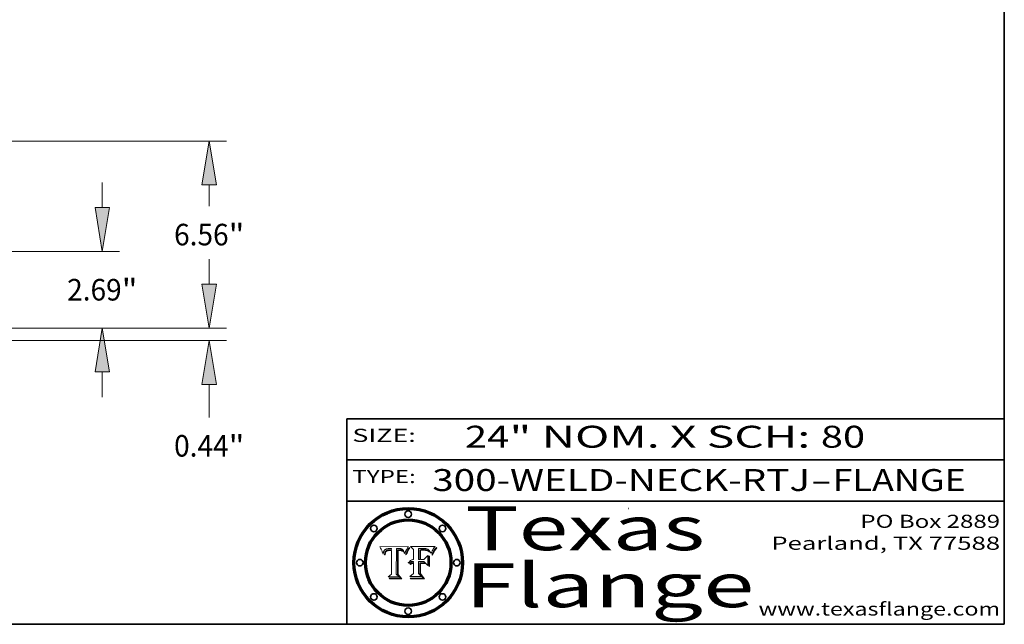
# Model space of a CAD drawing. Extents: x 0 to 10.8, y 0 to 8.2.
# Drawn here: x 6.3 to 10.8, y 0.2 to 3 of the extents above; entities that cross this region are included whole.
import ezdxf
from ezdxf.enums import TextEntityAlignment as Align

# ---------------------------------------------------------------- set-up
doc = ezdxf.new("R2010")
doc.units = 0
doc.header["$MEASUREMENT"] = 0
doc.layers.get('0').update_dxf_attribs({"lineweight": 13})
doc.layers.add('1', color=7, linetype='Continuous', lineweight=13)
doc.styles.get("Standard").update_dxf_attribs({"font": 'isocp.shx'})

# ---------------------------------------------------------------- blocks, each defined once
blk = doc.blocks.new('BLOCK1')
at = {"color": 7, "lineweight": 13, "ltscale": 0.03937}
for s, p, p2 in [('300-WELD-NECK-RTJ', (8.139206, 0.858248), (9.863589, 0.858248)), ('FLANGE', (9.966637, 0.858248), (10.574257, 0.858248)), ('-', (9.865114, 0.858248), (9.965113, 0.858248))]:
    blk.add_text(s, height=0.1, dxfattribs=at).set_placement(p, p2, align=Align.FIT)
blk = doc.blocks.new('BLOCK2')
at = {"color": 7, "lineweight": 13, "ltscale": 0.03937}
for s, p, p2 in [('24', (8.288643, 1.055967), (8.490167, 1.055967)), ('" NOM. X SCH: ', (8.491692, 1.055967), (9.911503, 1.055967)), ('80', (9.913027, 1.055967), (10.114551, 1.055967))]:
    blk.add_text(s, height=0.1, dxfattribs=at).set_placement(p, p2, align=Align.FIT)
blk = doc.blocks.new('BLOCK3')
at = {"color": 7, "lineweight": 13, "ltscale": 0.03937}
for s, p, p2 in [('PO Box 2889', (10.093103, 0.689966), (10.730818, 0.689966)), ('Pearland, TX 77588', (9.686702, 0.589966), (10.730818, 0.589966)), ('www.texasflange.com', (9.628644, 0.289966), (10.730818, 0.289966))]:
    blk.add_text(s, height=0.06, dxfattribs=at).set_placement(p, p2, align=Align.FIT)
blk = doc.blocks.new('BLOCK4')
at = {"color": 7, "lineweight": 13, "ltscale": 0.03937}
for s, p, p2 in [('Texas', (8.289209, 0.587871), (9.383692, 0.587871)), ('Flange', (8.289209, 0.327871), (9.608945, 0.327871))]:
    blk.add_text(s, height=0.2, dxfattribs=at).set_placement(p, p2, align=Align.FIT)
blk = doc.blocks.new('BLOCK5')
at = {"color": 7, "lineweight": 5, "ltscale": 0.00324}
blk.add_line((8.029831, 0.605292), (7.900255, 0.604209), dxfattribs=at)
at = {"color": 7, "lineweight": 5, "ltscale": 0.000103}
blk.add_line((7.900255, 0.604209), (7.902151, 0.600546), dxfattribs=at)
at = {"color": 7, "lineweight": 5, "ltscale": 0.0001}
blk.add_line((7.902151, 0.600546), (7.903945, 0.596951), dxfattribs=at)
at = {"color": 7, "lineweight": 5, "ltscale": 9.8e-05}
blk.add_line((7.903945, 0.596951), (7.905638, 0.593424), dxfattribs=at)
at = {"color": 7, "lineweight": 5, "ltscale": 9.5e-05}
for p, q in [((7.905638, 0.593424), (7.907229, 0.589967)), ((7.913659, 0.573722), (7.915938, 0.570681))]:
    blk.add_line(p, q, dxfattribs=at)
at = {"color": 7, "lineweight": 5, "ltscale": 9.3e-05}
blk.add_line((7.907229, 0.589967), (7.908719, 0.58658), dxfattribs=at)
at = {"color": 7, "lineweight": 5, "ltscale": 9e-05}
blk.add_line((7.908719, 0.58658), (7.910106, 0.583262), dxfattribs=at)
at = {"color": 7, "lineweight": 5, "ltscale": 4.7e-05}
for p, q in [((7.918703, 0.584081), (7.919549, 0.585767)), ((7.936934, 0.588921), (7.935095, 0.588473)), ((7.994457, 0.595229), (7.996287, 0.5948)), ((8.007806, 0.586212), (8.008726, 0.584579)), ((8.01683, 0.580272), (8.017528, 0.582038))]:
    blk.add_line(p, q, dxfattribs=at)
at = {"color": 7, "lineweight": 5, "ltscale": 4.5e-05}
for p, q in [((7.919549, 0.585767), (7.920506, 0.587294)), ((7.935095, 0.588473), (7.933397, 0.587925)), ((7.937799, 0.586203), (7.939577, 0.586511)), ((7.996287, 0.5948), (7.997995, 0.594276)), ((7.92513, 0.573132), (7.925573, 0.574872))]:
    blk.add_line(p, q, dxfattribs=at)
at = {"color": 7, "lineweight": 5, "ltscale": 4.3e-05}
for p, q in [((7.920506, 0.587294), (7.921574, 0.588665)), ((7.997995, 0.594276), (7.99958, 0.593658)), ((8.018954, 0.58536), (8.019684, 0.586917)), ((7.92516, 0.581064), (7.924381, 0.579533))]:
    blk.add_line(p, q, dxfattribs=at)
at = {"color": 7, "lineweight": 5, "ltscale": 4.2e-05}
for p, q in [((7.921574, 0.588665), (7.922751, 0.58988)), ((7.922751, 0.58988), (7.924063, 0.590958)), ((7.933397, 0.587925), (7.931839, 0.587279)), ((7.936151, 0.585809), (7.937799, 0.586203)), ((8.00581, 0.589025), (8.006836, 0.587694)), ((8.019684, 0.586917), (8.020426, 0.588405)), ((7.925573, 0.574872), (7.926092, 0.57648))]:
    blk.add_line(p, q, dxfattribs=at)
at = {"color": 7, "lineweight": 5, "ltscale": 4.4e-05}
for p, q in [((7.924063, 0.590958), (7.92553, 0.591923)), ((8.006836, 0.587694), (8.007806, 0.586212)), ((8.018235, 0.583734), (8.018954, 0.58536)), ((8.029019, 0.60375), (8.029831, 0.605292))]:
    blk.add_line(p, q, dxfattribs=at)
at = {"color": 7, "lineweight": 5, "ltscale": 4.6e-05}
for p, q in [((7.92553, 0.591923), (7.927152, 0.592775)), ((7.924381, 0.579533), (7.923684, 0.577847)), ((8.017528, 0.582038), (8.018235, 0.583734))]:
    blk.add_line(p, q, dxfattribs=at)
at = {"color": 7, "lineweight": 5, "ltscale": 7.4e-05}
blk.add_line((7.929138, 0.585687), (7.926968, 0.58367), dxfattribs=at)
at = {"color": 7, "lineweight": 5, "ltscale": 4.8e-05}
for p, q in [((7.927152, 0.592775), (7.92893, 0.593513)), ((7.939577, 0.586511), (7.941484, 0.58673)), ((7.923684, 0.577847), (7.923073, 0.576006)), ((7.924766, 0.571259), (7.92513, 0.573132))]:
    blk.add_line(p, q, dxfattribs=at)
at = {"color": 7, "lineweight": 5, "ltscale": 5.1e-05}
for p, q in [((7.92893, 0.593513), (7.930864, 0.594138)), ((7.941484, 0.58673), (7.943519, 0.58686)), ((7.944881, 0.595532), (7.946936, 0.595454)), ((7.924478, 0.569252), (7.924766, 0.571259)), ((8.015467, 0.576534), (8.016143, 0.578438))]:
    blk.add_line(p, q, dxfattribs=at)
at = {"color": 7, "lineweight": 5, "ltscale": 3.8e-05}
for p, q in [((7.930418, 0.586532), (7.929138, 0.585687)), ((7.93324, 0.584759), (7.93463, 0.585327)), ((8.002384, 0.592136), (8.003601, 0.591231)), ((8.003601, 0.591231), (8.004733, 0.590204))]:
    blk.add_line(p, q, dxfattribs=at)
at = {"color": 7, "lineweight": 5, "ltscale": 4e-05}
for p, q in [((7.931839, 0.587279), (7.930418, 0.586532)), ((7.93463, 0.585327), (7.936151, 0.585809)), ((8.004733, 0.590204), (8.00581, 0.589025)), ((8.020426, 0.588405), (8.021177, 0.589826))]:
    blk.add_line(p, q, dxfattribs=at)
at = {"color": 7, "lineweight": 5, "ltscale": 6.9e-05}
for p, q in [((7.930843, 0.583356), (7.93324, 0.584759)), ((7.92736, 0.579297), (7.928935, 0.581582))]:
    blk.add_line(p, q, dxfattribs=at)
at = {"color": 7, "lineweight": 5, "ltscale": 5.4e-05}
for p, q in [((7.930864, 0.594138), (7.932953, 0.594648)), ((7.943519, 0.58686), (7.945682, 0.586905)), ((7.949034, 0.595323), (7.951177, 0.595142)), ((7.924266, 0.567111), (7.924478, 0.569252)), ((8.014147, 0.572519), (8.014802, 0.574562))]:
    blk.add_line(p, q, dxfattribs=at)
at = {"color": 7, "lineweight": 5, "ltscale": 5.7e-05}
for p, q in [((7.932953, 0.594648), (7.9352, 0.595046)), ((7.943286, 0.589667), (7.941029, 0.589518)), ((8.012525, 0.574142), (8.014147, 0.572519))]:
    blk.add_line(p, q, dxfattribs=at)
at = {"color": 7, "lineweight": 5, "ltscale": 6e-05}
for p, q in [((7.9352, 0.595046), (7.9376, 0.595331)), ((7.945682, 0.589716), (7.943286, 0.589667))]:
    blk.add_line(p, q, dxfattribs=at)
at = {"color": 7, "lineweight": 5, "ltscale": 5e-05}
for p, q in [((7.938912, 0.589269), (7.936934, 0.588921)), ((7.94287, 0.595557), (7.944881, 0.595532)), ((8.008726, 0.584579), (8.009591, 0.582795)), ((7.917966, 0.58224), (7.918703, 0.584081))]:
    blk.add_line(p, q, dxfattribs=at)
at = {"color": 7, "lineweight": 5, "ltscale": 6.4e-05}
blk.add_line((7.9376, 0.595331), (7.940158, 0.5955), dxfattribs=at)
at = {"color": 7, "lineweight": 5, "ltscale": 5.3e-05}
for p, q in [((7.941029, 0.589518), (7.938912, 0.589269)), ((7.946936, 0.595454), (7.949034, 0.595323)), ((8.009591, 0.582795), (8.010404, 0.580859))]:
    blk.add_line(p, q, dxfattribs=at)
at = {"color": 7, "lineweight": 5, "ltscale": 6.8e-05}
blk.add_line((7.940158, 0.5955), (7.94287, 0.595557), dxfattribs=at)
at = {"color": 7, "lineweight": 5, "ltscale": 0.000162}
blk.add_line((7.952171, 0.589608), (7.945682, 0.589716), dxfattribs=at)
at = {"color": 7, "lineweight": 5, "ltscale": 0.000192}
blk.add_line((7.945682, 0.586905), (7.953361, 0.586796), dxfattribs=at)
at = {"color": 7, "lineweight": 5, "ltscale": 5.5e-05}
for p, q in [((7.951177, 0.595142), (7.953361, 0.594908)), ((7.988236, 0.595943), (7.990431, 0.595799)), ((7.916824, 0.578087), (7.917339, 0.580242)), ((7.922543, 0.574013), (7.922096, 0.571866))]:
    blk.add_line(p, q, dxfattribs=at)
at = {"color": 7, "lineweight": 5, "ltscale": 0.000136}
blk.add_line((7.953361, 0.594908), (7.952171, 0.589608), dxfattribs=at)
at = {"color": 7, "lineweight": 5, "ltscale": 0.00269}
blk.add_line((7.953361, 0.586796), (7.953361, 0.479178), dxfattribs=at)
at = {"color": 7, "lineweight": 5, "ltscale": 0.002931}
blk.add_line((7.974885, 0.478313), (7.976183, 0.595557), dxfattribs=at)
at = {"color": 7, "lineweight": 5, "ltscale": 4.9e-05}
for p, q in [((7.976183, 0.595557), (7.97813, 0.595713)), ((7.97813, 0.595713), (7.980077, 0.595835)), ((7.980077, 0.595835), (7.982024, 0.59592)), ((7.982024, 0.59592), (7.983971, 0.595973)), ((7.983971, 0.595973), (7.985918, 0.595991)), ((7.992506, 0.595562), (7.994457, 0.595229)), ((8.016143, 0.578438), (8.01683, 0.580272))]:
    blk.add_line(p, q, dxfattribs=at)
at = {"color": 7, "lineweight": 5, "ltscale": 5.8e-05}
for p, q in [((7.985918, 0.595991), (7.988236, 0.595943)), ((7.922096, 0.571866), (7.921734, 0.569565))]:
    blk.add_line(p, q, dxfattribs=at)
at = {"color": 7, "lineweight": 5, "ltscale": 5.2e-05}
for p, q in [((7.990431, 0.595799), (7.992506, 0.595562)), ((7.917339, 0.580242), (7.917966, 0.58224)), ((7.923073, 0.576006), (7.922543, 0.574013)), ((8.014802, 0.574562), (8.015467, 0.576534))]:
    blk.add_line(p, q, dxfattribs=at)
at = {"color": 7, "lineweight": 5, "ltscale": 4.1e-05}
for p, q in [((7.99958, 0.593658), (8.001043, 0.592944)), ((7.926023, 0.582444), (7.92516, 0.581064))]:
    blk.add_line(p, q, dxfattribs=at)
at = {"color": 7, "lineweight": 5, "ltscale": 3.9e-05}
for p, q in [((8.001043, 0.592944), (8.002384, 0.592136)), ((7.926968, 0.58367), (7.926023, 0.582444))]:
    blk.add_line(p, q, dxfattribs=at)
at = {"color": 7, "lineweight": 5, "ltscale": 0.0004}
blk.add_line((8.021177, 0.589826), (8.029019, 0.60375), dxfattribs=at)
at = {"color": 7, "lineweight": 5, "ltscale": 8.7e-05}
blk.add_line((7.910106, 0.583262), (7.911392, 0.580013), dxfattribs=at)
at = {"color": 7, "lineweight": 5, "ltscale": 8.5e-05}
blk.add_line((7.911392, 0.580013), (7.912577, 0.576833), dxfattribs=at)
at = {"color": 7, "lineweight": 5, "ltscale": 8.2e-05}
blk.add_line((7.912577, 0.576833), (7.913659, 0.573722), dxfattribs=at)
at = {"color": 7, "lineweight": 5, "ltscale": 6.6e-05}
blk.add_line((7.915938, 0.570681), (7.916123, 0.573306), dxfattribs=at)
at = {"color": 7, "lineweight": 5, "ltscale": 6.2e-05}
for p, q in [((7.916123, 0.573306), (7.916418, 0.575775)), ((7.921734, 0.569565), (7.921454, 0.567111)), ((8.011871, 0.576531), (8.012525, 0.574142))]:
    blk.add_line(p, q, dxfattribs=at)
at = {"color": 7, "lineweight": 5, "ltscale": 5.9e-05}
for p, q in [((7.916418, 0.575775), (7.916824, 0.578087)), ((8.011163, 0.578771), (8.011871, 0.576531))]:
    blk.add_line(p, q, dxfattribs=at)
at = {"color": 7, "lineweight": 5, "ltscale": 7e-05}
blk.add_line((7.921454, 0.567111), (7.924266, 0.567111), dxfattribs=at)
at = {"color": 7, "lineweight": 5, "ltscale": 7.7e-05}
blk.add_line((7.926092, 0.57648), (7.92736, 0.579297), dxfattribs=at)
at = {"color": 7, "lineweight": 5, "ltscale": 6.5e-05}
blk.add_line((7.928935, 0.581582), (7.930843, 0.583356), dxfattribs=at)
at = {"color": 7, "lineweight": 5, "ltscale": 5.6e-05}
blk.add_line((8.010404, 0.580859), (8.011163, 0.578771), dxfattribs=at)
at = {"color": 7, "lineweight": 5, "ltscale": 0.000493}
blk.add_line((7.953361, 0.479178), (7.93822, 0.466523), dxfattribs=at)
at = {"color": 7, "lineweight": 5, "ltscale": 0.001236}
blk.add_line((7.93822, 0.466523), (7.987647, 0.466523), dxfattribs=at)
at = {"color": 7, "lineweight": 5, "ltscale": 0.000434}
blk.add_line((7.987647, 0.466523), (7.974885, 0.478313), dxfattribs=at)
blk = doc.blocks.new('BLOCK6')
at = {"color": 7, "lineweight": 5, "ltscale": 0.000505}
blk.add_line((8.03978, 0.605292), (8.054382, 0.591339), dxfattribs=at)
at = {"color": 7, "lineweight": 5, "ltscale": 0.002807}
blk.add_line((8.152051, 0.605292), (8.03978, 0.605292), dxfattribs=at)
at = {"color": 7, "lineweight": 5, "ltscale": 0.001141}
blk.add_line((8.054382, 0.591339), (8.054382, 0.545696), dxfattribs=at)
at = {"color": 7, "lineweight": 5, "ltscale": 0.001265}
blk.add_line((8.076014, 0.545696), (8.076014, 0.596315), dxfattribs=at)
at = {"color": 7, "lineweight": 5, "ltscale": 0.0001}
blk.add_line((8.076014, 0.596315), (8.080016, 0.596207), dxfattribs=at)
at = {"color": 7, "lineweight": 5, "ltscale": 0.000262}
blk.add_line((8.080016, 0.596207), (8.090507, 0.596099), dxfattribs=at)
at = {"color": 7, "lineweight": 5, "ltscale": 7.8e-05}
for p, q in [((8.085749, 0.590474), (8.082612, 0.590366)), ((8.117954, 0.587933), (8.115029, 0.588965))]:
    blk.add_line(p, q, dxfattribs=at)
at = {"color": 7, "lineweight": 5, "ltscale": 0.001117}
blk.add_line((8.082612, 0.590366), (8.082612, 0.545696), dxfattribs=at)
at = {"color": 7, "lineweight": 5, "ltscale": 6.7e-05}
for p, q in [((8.085316, 0.587445), (8.087994, 0.58764)), ((8.120915, 0.584246), (8.123219, 0.582873)), ((8.043013, 0.542615), (8.040755, 0.541208)), ((8.036938, 0.537626), (8.03538, 0.535451))]:
    blk.add_line(p, q, dxfattribs=at)
at = {"color": 7, "lineweight": 5, "ltscale": 0.001044}
blk.add_line((8.085316, 0.545696), (8.085316, 0.587445), dxfattribs=at)
at = {"color": 7, "lineweight": 5, "ltscale": 6.8e-05}
for p, q in [((8.088465, 0.590591), (8.085749, 0.590474)), ((8.122807, 0.58518), (8.120546, 0.586671))]:
    blk.add_line(p, q, dxfattribs=at)
at = {"color": 7, "lineweight": 5, "ltscale": 6.3e-05}
for p, q in [((8.087994, 0.58764), (8.090491, 0.587792)), ((8.09689, 0.587987), (8.099417, 0.587969)), ((8.126338, 0.581511), (8.124737, 0.583461)), ((8.127607, 0.579333), (8.126338, 0.581511))]:
    blk.add_line(p, q, dxfattribs=at)
at = {"color": 7, "lineweight": 5, "ltscale": 7e-05}
for p, q in [((8.091251, 0.590682), (8.088465, 0.590591)), ((8.130044, 0.580736), (8.131463, 0.578313))]:
    blk.add_line(p, q, dxfattribs=at)
at = {"color": 7, "lineweight": 5, "ltscale": 5.8e-05}
for p, q in [((8.090491, 0.587792), (8.092805, 0.5879)), ((8.110827, 0.595125), (8.113085, 0.594648)), ((8.134311, 0.572844), (8.135177, 0.575007))]:
    blk.add_line(p, q, dxfattribs=at)
at = {"color": 7, "lineweight": 5, "ltscale": 0.000154}
blk.add_line((8.090507, 0.596099), (8.096672, 0.596207), dxfattribs=at)
at = {"color": 7, "lineweight": 5, "ltscale": 7.1e-05}
for p, q in [((8.094107, 0.590747), (8.091251, 0.590682)), ((8.102909, 0.596033), (8.10574, 0.595817)), ((8.113329, 0.586844), (8.116087, 0.586202)), ((8.140617, 0.587735), (8.14189, 0.590261))]:
    blk.add_line(p, q, dxfattribs=at)
at = {"color": 7, "lineweight": 5, "ltscale": 5.3e-05}
for p, q in [((8.092805, 0.5879), (8.094938, 0.587964)), ((8.104068, 0.587826), (8.106191, 0.5877)), ((8.124398, 0.58835), (8.125804, 0.586758)), ((8.136889, 0.57926), (8.137697, 0.581201))]:
    blk.add_line(p, q, dxfattribs=at)
at = {"color": 7, "lineweight": 5, "ltscale": 7.3e-05}
blk.add_line((8.097032, 0.590786), (8.094107, 0.590747), dxfattribs=at)
at = {"color": 7, "lineweight": 5, "ltscale": 4.9e-05}
for p, q in [((8.094938, 0.587964), (8.09689, 0.587987)), ((8.122994, 0.589734), (8.124398, 0.58835)), ((8.148372, 0.600311), (8.149522, 0.601895)), ((8.137697, 0.581201), (8.138474, 0.583019)), ((8.038381, 0.532799), (8.04004, 0.533868)), ((8.047222, 0.536498), (8.049152, 0.536744)), ((8.052347, 0.531458), (8.050394, 0.531249))]:
    blk.add_line(p, q, dxfattribs=at)
at = {"color": 7, "lineweight": 5, "ltscale": 8e-05}
for p, q in [((8.096672, 0.596207), (8.099887, 0.596163)), ((8.054382, 0.545696), (8.051189, 0.545309))]:
    blk.add_line(p, q, dxfattribs=at)
at = {"color": 7, "lineweight": 5, "ltscale": 7.5e-05}
for p, q in [((8.100026, 0.590798), (8.097032, 0.590786)), ((8.131463, 0.578313), (8.132887, 0.575682))]:
    blk.add_line(p, q, dxfattribs=at)
at = {"color": 7, "lineweight": 5, "ltscale": 6e-05}
blk.add_line((8.099417, 0.587969), (8.101811, 0.587915), dxfattribs=at)
at = {"color": 7, "lineweight": 5, "ltscale": 7.6e-05}
for p, q in [((8.099887, 0.596163), (8.102909, 0.596033)), ((8.051189, 0.545309), (8.048231, 0.544665))]:
    blk.add_line(p, q, dxfattribs=at)
at = {"color": 7, "lineweight": 5, "ltscale": 0.000106}
blk.add_line((8.104273, 0.590684), (8.100026, 0.590798), dxfattribs=at)
at = {"color": 7, "lineweight": 5, "ltscale": 5.6e-05}
for p, q in [((8.101811, 0.587915), (8.104068, 0.587826)), ((8.136049, 0.577196), (8.136889, 0.57926))]:
    blk.add_line(p, q, dxfattribs=at)
at = {"color": 7, "lineweight": 5, "ltscale": 9.8e-05}
blk.add_line((8.108189, 0.59034), (8.104273, 0.590684), dxfattribs=at)
at = {"color": 7, "lineweight": 5, "ltscale": 6.6e-05}
for p, q in [((8.10574, 0.595817), (8.108379, 0.595514)), ((8.118538, 0.585356), (8.120915, 0.584246)), ((8.03873, 0.539544), (8.036938, 0.537626)), ((8.040755, 0.541208), (8.03873, 0.539544)), ((8.128628, 0.582951), (8.130044, 0.580736))]:
    blk.add_line(p, q, dxfattribs=at)
at = {"color": 7, "lineweight": 5, "ltscale": 5e-05}
for p, q in [((8.106191, 0.5877), (8.108179, 0.58754)), ((8.11515, 0.594086), (8.117024, 0.593438)), ((8.049152, 0.536744), (8.051138, 0.536826))]:
    blk.add_line(p, q, dxfattribs=at)
at = {"color": 7, "lineweight": 5, "ltscale": 4.7e-05}
for p, q in [((8.108179, 0.58754), (8.110031, 0.587343)), ((8.032967, 0.530337), (8.033725, 0.528606))]:
    blk.add_line(p, q, dxfattribs=at)
at = {"color": 7, "lineweight": 5, "ltscale": 9.1e-05}
blk.add_line((8.111775, 0.589767), (8.108189, 0.59034), dxfattribs=at)
at = {"color": 7, "lineweight": 5, "ltscale": 6.2e-05}
blk.add_line((8.108379, 0.595514), (8.110827, 0.595125), dxfattribs=at)
at = {"color": 7, "lineweight": 5, "ltscale": 4.3e-05}
for p, q in [((8.110031, 0.587343), (8.111747, 0.587112)), ((8.118707, 0.592701), (8.120198, 0.591881)), ((8.120198, 0.591881), (8.121594, 0.59091)), ((8.13922, 0.584714), (8.139935, 0.586286))]:
    blk.add_line(p, q, dxfattribs=at)
at = {"color": 7, "lineweight": 5, "ltscale": 4e-05}
for p, q in [((8.111747, 0.587112), (8.113329, 0.586844)), ((8.139935, 0.586286), (8.140617, 0.587735)), ((8.045129, 0.526349), (8.046567, 0.527039)), ((8.046567, 0.527039), (8.048048, 0.527603)), ((8.048048, 0.527603), (8.049571, 0.528042)), ((8.049571, 0.528042), (8.051134, 0.528356)), ((8.051134, 0.528356), (8.052737, 0.528543)), ((8.052773, 0.536748), (8.054382, 0.53661))]:
    blk.add_line(p, q, dxfattribs=at)
at = {"color": 7, "lineweight": 5, "ltscale": 8.4e-05}
blk.add_line((8.115029, 0.588965), (8.111775, 0.589767), dxfattribs=at)
at = {"color": 7, "lineweight": 5, "ltscale": 5.4e-05}
for p, q in [((8.113085, 0.594648), (8.11515, 0.594086)), ((8.150747, 0.603555), (8.152051, 0.605292)), ((8.033725, 0.528606), (8.035222, 0.530168))]:
    blk.add_line(p, q, dxfattribs=at)
at = {"color": 7, "lineweight": 5, "ltscale": 6.5e-05}
for p, q in [((8.116087, 0.586202), (8.118538, 0.585356)), ((8.124737, 0.583461), (8.122807, 0.58518))]:
    blk.add_line(p, q, dxfattribs=at)
at = {"color": 7, "lineweight": 5, "ltscale": 4.6e-05}
for p, q in [((8.117024, 0.593438), (8.118707, 0.592701)), ((8.121594, 0.59091), (8.122994, 0.589734)), ((8.138474, 0.583019), (8.13922, 0.584714)), ((8.1473, 0.598802), (8.148372, 0.600311)), ((8.039021, 0.52592), (8.037725, 0.524604)), ((8.048522, 0.530904), (8.046733, 0.53042))]:
    blk.add_line(p, q, dxfattribs=at)
at = {"color": 7, "lineweight": 5, "ltscale": 7.2e-05}
for p, q in [((8.120546, 0.586671), (8.117954, 0.587933)), ((8.048231, 0.544665), (8.045504, 0.543768)), ((8.125449, 0.581235), (8.127607, 0.579333)), ((8.034058, 0.533022), (8.032967, 0.530337))]:
    blk.add_line(p, q, dxfattribs=at)
at = {"color": 7, "lineweight": 5, "ltscale": 5.7e-05}
blk.add_line((8.125804, 0.586758), (8.127215, 0.584958), dxfattribs=at)
at = {"color": 7, "lineweight": 5, "ltscale": 6.1e-05}
for p, q in [((8.127215, 0.584958), (8.128628, 0.582951)), ((8.14189, 0.590261), (8.143089, 0.592394))]:
    blk.add_line(p, q, dxfattribs=at)
at = {"color": 7, "lineweight": 5, "ltscale": 6.9e-05}
for p, q in [((8.143089, 0.592394), (8.144543, 0.594729)), ((8.045504, 0.543768), (8.043013, 0.542615)), ((8.123219, 0.582873), (8.125449, 0.581235)), ((8.03538, 0.535451), (8.034058, 0.533022))]:
    blk.add_line(p, q, dxfattribs=at)
at = {"color": 7, "lineweight": 5, "ltscale": 3.8e-05}
blk.add_line((8.144543, 0.594729), (8.145386, 0.596012), dxfattribs=at)
at = {"color": 7, "lineweight": 5, "ltscale": 4.1e-05}
for p, q in [((8.145386, 0.596012), (8.146304, 0.597369)), ((8.042372, 0.524592), (8.04373, 0.525533)), ((8.04373, 0.525533), (8.045129, 0.526349)), ((8.051138, 0.536826), (8.052773, 0.536748)), ((8.052737, 0.528543), (8.054382, 0.528606))]:
    blk.add_line(p, q, dxfattribs=at)
at = {"color": 7, "lineweight": 5, "ltscale": 4.4e-05}
for p, q in [((8.146304, 0.597369), (8.1473, 0.598802)), ((8.03978, 0.522333), (8.041057, 0.523526))]:
    blk.add_line(p, q, dxfattribs=at)
at = {"color": 7, "lineweight": 5, "ltscale": 5.2e-05}
for p, q in [((8.149522, 0.601895), (8.150747, 0.603555)), ((8.035222, 0.530168), (8.036774, 0.531566))]:
    blk.add_line(p, q, dxfattribs=at)
at = {"color": 7, "lineweight": 5, "ltscale": 0.000165}
blk.add_line((8.082612, 0.545696), (8.076014, 0.545696), dxfattribs=at)
at = {"color": 7, "lineweight": 5, "ltscale": 0.000408}
blk.add_line((8.101647, 0.545696), (8.085316, 0.545696), dxfattribs=at)
at = {"color": 7, "lineweight": 5, "ltscale": 0.000629}
blk.add_line((8.118953, 0.563975), (8.101647, 0.545696), dxfattribs=at)
at = {"color": 7, "lineweight": 5, "ltscale": 0.001133}
blk.add_line((8.118953, 0.518655), (8.118953, 0.563975), dxfattribs=at)
at = {"color": 7, "lineweight": 5, "ltscale": 7.9e-05}
blk.add_line((8.132887, 0.575682), (8.134311, 0.572844), dxfattribs=at)
at = {"color": 7, "lineweight": 5, "ltscale": 5.9e-05}
blk.add_line((8.135177, 0.575007), (8.136049, 0.577196), dxfattribs=at)
at = {"color": 7, "lineweight": 5, "ltscale": 5.1e-05}
for p, q in [((8.036774, 0.531566), (8.038381, 0.532799)), ((8.054382, 0.531527), (8.052347, 0.531458))]:
    blk.add_line(p, q, dxfattribs=at)
at = {"color": 7, "lineweight": 5, "ltscale": 7.7e-05}
blk.add_line((8.037725, 0.524604), (8.03978, 0.522333), dxfattribs=at)
at = {"color": 7, "lineweight": 5, "ltscale": 4.5e-05}
for p, q in [((8.0404, 0.527097), (8.039021, 0.52592)), ((8.041859, 0.528135), (8.0404, 0.527097)), ((8.043403, 0.529035), (8.041859, 0.528135)), ((8.045027, 0.529796), (8.043403, 0.529035)), ((8.046733, 0.53042), (8.045027, 0.529796))]:
    blk.add_line(p, q, dxfattribs=at)
at = {"color": 7, "lineweight": 5, "ltscale": 4.8e-05}
for p, q in [((8.04004, 0.533868), (8.041754, 0.534771)), ((8.041754, 0.534771), (8.043522, 0.535512)), ((8.043522, 0.535512), (8.045345, 0.536087)), ((8.045345, 0.536087), (8.047222, 0.536498)), ((8.050394, 0.531249), (8.048522, 0.530904))]:
    blk.add_line(p, q, dxfattribs=at)
at = {"color": 7, "lineweight": 5, "ltscale": 4.2e-05}
blk.add_line((8.041057, 0.523526), (8.042372, 0.524592), dxfattribs=at)
at = {"color": 7, "lineweight": 5, "ltscale": 0.000127}
blk.add_line((8.054382, 0.53661), (8.054382, 0.531527), dxfattribs=at)
at = {"color": 7, "lineweight": 5, "ltscale": 0.001163}
blk.add_line((8.054382, 0.528606), (8.054382, 0.482097), dxfattribs=at)
at = {"color": 7, "lineweight": 5, "ltscale": 0.001363}
blk.add_line((8.076014, 0.482097), (8.076014, 0.53661), dxfattribs=at)
at = {"color": 7, "lineweight": 5, "ltscale": 0.000619}
blk.add_line((8.076014, 0.53661), (8.100782, 0.53661), dxfattribs=at)
at = {"color": 7, "lineweight": 5, "ltscale": 0.000639}
blk.add_line((8.100782, 0.53661), (8.118953, 0.518655), dxfattribs=at)
at = {"color": 7, "lineweight": 5, "ltscale": 0.000564}
blk.add_line((8.054382, 0.482097), (8.036753, 0.468038), dxfattribs=at)
at = {"color": 7, "lineweight": 5, "ltscale": 0.001328}
blk.add_line((8.036753, 0.468038), (8.089859, 0.468038), dxfattribs=at)
at = {"color": 7, "lineweight": 5, "ltscale": 0.000493}
blk.add_line((8.089859, 0.468038), (8.076014, 0.482097), dxfattribs=at)
blk = doc.blocks.new('BLOCK23')
at = {"color": 7, "lineweight": 13, "ltscale": 0.03937}
for p, q in [((27.575782, 1.53844), (27.575782, 2.422774)), ((18.605694, 0), (28.181474, 0)), ((15.355693, -0.438), (28.181474, -0.438)), ((27.575782, -3.139396), (27.575782, -1.97644))]:
    blk.add_line(p, q, dxfattribs=at)
for points in [[(27.319374, 1.53844), (27.575782, 0), (27.832187, 1.53844)], [(27.832187, -1.97644), (27.575782, -0.438), (27.319374, -1.97644)]]:
    blk.add_lwpolyline(points, close=True, dxfattribs=at)
for points in [[(27.319374, 1.53844), (27.575782, 0), (27.319374, 1.53844), (27.832187, 1.53844)], [(27.832187, -1.97644), (27.575782, -0.438), (27.832187, -1.97644), (27.319374, -1.97644)]]:
    blk.add_solid(points, dxfattribs=at)
for s, p, p2 in [('0.44', (26.340834, -4.511898), (28.255507, -4.511898)), ('"', (28.25551, -4.511898), (28.810728, -4.511898))]:
    blk.add_text(s, height=0.757117, dxfattribs=at).set_placement(p, p2, align=Align.FIT)
blk = doc.blocks.new('BLOCK24')
at = {"color": 7, "lineweight": 13, "ltscale": 0.03937}
for p, q in [((23.821981, 4.22844), (23.821981, 5.112774)), ((18.605694, 2.69), (24.427673, 2.69)), ((18.605694, 0), (24.427673, 0)), ((23.821981, -2.422774), (23.821981, -1.53844))]:
    blk.add_line(p, q, dxfattribs=at)
for points in [[(23.565575, 4.22844), (23.821981, 2.69), (24.078386, 4.22844)], [(24.078386, -1.53844), (23.821981, 0), (23.565575, -1.53844)]]:
    blk.add_lwpolyline(points, close=True, dxfattribs=at)
for points in [[(23.565575, 4.22844), (23.821981, 2.69), (23.565575, 4.22844), (24.078386, 4.22844)], [(24.078386, -1.53844), (23.821981, 0), (24.078386, -1.53844), (23.565575, -1.53844)]]:
    blk.add_solid(points, dxfattribs=at)
for s, p, p2 in [('2.69', (22.587035, 0.966441), (24.501708, 0.966441)), ('"', (24.501708, 0.966441), (25.056926, 0.966441))]:
    blk.add_text(s, height=0.757117, dxfattribs=at).set_placement(p, p2, align=Align.FIT)
blk = doc.blocks.new('BLOCK25')
at = {"color": 7, "lineweight": 13, "ltscale": 0.03937}
for p, q in [((11.465434, 6.56), (28.181474, 6.56)), ((18.605694, 0), (28.181474, 0))]:
    blk.add_line(p, q, dxfattribs=at)
at = {"color": 7, "lineweight": 13, "ltscale": 0.01869}
for p, q in [((27.575782, 4.273943), (27.575782, 5.02156)), ((27.575782, 1.53844), (27.575782, 2.286057))]:
    blk.add_line(p, q, dxfattribs=at)
at = {"color": 7, "lineweight": 13, "ltscale": 0.03937}
for points in [[(27.832187, 5.02156), (27.575782, 6.56), (27.319374, 5.02156)], [(27.319374, 1.53844), (27.575782, 0), (27.832187, 1.53844)]]:
    blk.add_lwpolyline(points, close=True, dxfattribs=at)
for points in [[(27.832187, 5.02156), (27.575782, 6.56), (27.832187, 5.02156), (27.319374, 5.02156)], [(27.319374, 1.53844), (27.575782, 0), (27.319374, 1.53844), (27.832187, 1.53844)]]:
    blk.add_solid(points, dxfattribs=at)
for s, p, p2 in [('6.56', (26.340834, 2.901441), (28.255507, 2.901441)), ('"', (28.25551, 2.901441), (28.810728, 2.901441))]:
    blk.add_text(s, height=0.757117, dxfattribs=at).set_placement(p, p2, align=Align.FIT)

msp = doc.modelspace()

# ---------------------------------------------------------------- linework, layer by layer
at = {"color": 7, "lineweight": 13, "ltscale": 0.03937}
for points in [[(8.029831, 0.605292), (8.029019, 0.60375), (8.021177, 0.589826), (8.020426, 0.588405), (8.019684, 0.586917), (8.018954, 0.58536), (8.018235, 0.583734), (8.017528, 0.582038), (8.01683, 0.580272), (8.016143, 0.578438), (8.015467, 0.576534), (8.014802, 0.574562), (8.014147, 0.572519), (8.012525, 0.574142), (8.011871, 0.576531), (8.011163, 0.578771), (8.010404, 0.580859), (8.009591, 0.582795), (8.008726, 0.584579), (8.007806, 0.586212), (8.006836, 0.587694), (8.00581, 0.589025), (8.004733, 0.590204), (8.003601, 0.591231), (8.002384, 0.592136), (8.001043, 0.592944), (7.99958, 0.593658), (7.997995, 0.594276), (7.996287, 0.5948), (7.994457, 0.595229), (7.992506, 0.595562), (7.990431, 0.595799), (7.988236, 0.595943), (7.985918, 0.595991), (7.983971, 0.595973), (7.982024, 0.59592), (7.980077, 0.595835), (7.97813, 0.595713), (7.976183, 0.595557), (7.974885, 0.478313), (7.987647, 0.466523), (7.93822, 0.466523), (7.953361, 0.479178), (7.953361, 0.586796), (7.945682, 0.586905), (7.943519, 0.58686), (7.941484, 0.58673), (7.939577, 0.586511), (7.937799, 0.586203), (7.936151, 0.585809), (7.93463, 0.585327), (7.93324, 0.584759), (7.930843, 0.583356), (7.928935, 0.581582), (7.92736, 0.579297), (7.926092, 0.57648), (7.925573, 0.574872), (7.92513, 0.573132), (7.924766, 0.571259), (7.924478, 0.569252), (7.924266, 0.567111), (7.921454, 0.567111), (7.921734, 0.569565), (7.922096, 0.571866), (7.922543, 0.574013), (7.923073, 0.576006), (7.923684, 0.577847), (7.924381, 0.579533), (7.92516, 0.581064), (7.926023, 0.582444), (7.926968, 0.58367), (7.929138, 0.585687), (7.930418, 0.586532), (7.931839, 0.587279), (7.933397, 0.587925), (7.935095, 0.588473), (7.936934, 0.588921), (7.938912, 0.589269), (7.941029, 0.589518), (7.943286, 0.589667), (7.945682, 0.589716), (7.952171, 0.589608), (7.953361, 0.594908), (7.951177, 0.595142), (7.949034, 0.595323), (7.946936, 0.595454), (7.944881, 0.595532), (7.94287, 0.595557), (7.940158, 0.5955), (7.9376, 0.595331), (7.9352, 0.595046), (7.932953, 0.594648), (7.930864, 0.594138), (7.92893, 0.593513), (7.927152, 0.592775), (7.92553, 0.591923), (7.924063, 0.590958), (7.922751, 0.58988), (7.921574, 0.588665), (7.920506, 0.587294), (7.919549, 0.585767), (7.918703, 0.584081), (7.917966, 0.58224), (7.917339, 0.580242), (7.916824, 0.578087), (7.916418, 0.575775), (7.916123, 0.573306), (7.915938, 0.570681), (7.913659, 0.573722), (7.912577, 0.576833), (7.911392, 0.580013), (7.910106, 0.583262), (7.908719, 0.58658), (7.907229, 0.589967), (7.905638, 0.593424), (7.903945, 0.596951), (7.902151, 0.600546), (7.900255, 0.604209)], [(8.007766, 0.581604), (8.006072, 0.582632), (8.004322, 0.583551), (8.002516, 0.584363), (8.000652, 0.585066), (7.998734, 0.58566), (7.996758, 0.586148), (7.994728, 0.586526), (7.992641, 0.586796), (7.990496, 0.586959), (7.988297, 0.587013), (7.986785, 0.586983), (7.985234, 0.586896), (7.983644, 0.586751), (7.983538, 0.477987), (8.000735, 0.457653), (7.945466, 0.457653), (7.942978, 0.460574), (7.994786, 0.460574), (7.980293, 0.477123), (7.980293, 0.589826), (7.986134, 0.589934), (7.988171, 0.589916), (7.990086, 0.589866), (7.991879, 0.589782), (7.993549, 0.589665), (7.995098, 0.589514), (7.997828, 0.589112), (8.000069, 0.588575), (8.001862, 0.587888), (8.003455, 0.586953), (8.004886, 0.585755), (8.006157, 0.584294), (8.007269, 0.582567)], [(8.036644, 0.598478), (8.035144, 0.596448), (8.033629, 0.594168), (8.032099, 0.591638), (8.030552, 0.588855), (8.028992, 0.585822), (8.027416, 0.582539), (8.025824, 0.579005), (8.024219, 0.575219), (8.022597, 0.571182), (8.020961, 0.566895), (8.018149, 0.567869), (8.020069, 0.573183), (8.021652, 0.577253), (8.023227, 0.581049), (8.024791, 0.584573), (8.026342, 0.587825), (8.027884, 0.590802), (8.029413, 0.593508), (8.030933, 0.595943), (8.032442, 0.598104), (8.03394, 0.599991)], [(8.03978, 0.605292), (8.152051, 0.605292), (8.150747, 0.603555), (8.149522, 0.601895), (8.148372, 0.600311), (8.1473, 0.598802), (8.146304, 0.597369), (8.145386, 0.596012), (8.144543, 0.594729), (8.143089, 0.592394), (8.14189, 0.590261), (8.140617, 0.587735), (8.139935, 0.586286), (8.13922, 0.584714), (8.138474, 0.583019), (8.137697, 0.581201), (8.136889, 0.57926), (8.136049, 0.577196), (8.135177, 0.575007), (8.134311, 0.572844), (8.132887, 0.575682), (8.131463, 0.578313), (8.130044, 0.580736), (8.128628, 0.582951), (8.127215, 0.584958), (8.125804, 0.586758), (8.124398, 0.58835), (8.122994, 0.589734), (8.121594, 0.59091), (8.120198, 0.591881), (8.118707, 0.592701), (8.117024, 0.593438), (8.11515, 0.594086), (8.113085, 0.594648), (8.110827, 0.595125), (8.108379, 0.595514), (8.10574, 0.595817), (8.102909, 0.596033), (8.099887, 0.596163), (8.096672, 0.596207), (8.090507, 0.596099), (8.080016, 0.596207), (8.076014, 0.596315), (8.076014, 0.545696), (8.082612, 0.545696), (8.082612, 0.590366), (8.085749, 0.590474), (8.088465, 0.590591), (8.091251, 0.590682), (8.094107, 0.590747), (8.097032, 0.590786), (8.100026, 0.590798), (8.104273, 0.590684), (8.108189, 0.59034), (8.111775, 0.589767), (8.115029, 0.588965), (8.117954, 0.587933), (8.120546, 0.586671), (8.122807, 0.58518), (8.124737, 0.583461), (8.126338, 0.581511), (8.127607, 0.579333), (8.125449, 0.581235), (8.123219, 0.582873), (8.120915, 0.584246), (8.118538, 0.585356), (8.116087, 0.586202), (8.113329, 0.586844), (8.111747, 0.587112), (8.110031, 0.587343), (8.108179, 0.58754), (8.106191, 0.5877), (8.104068, 0.587826), (8.101811, 0.587915), (8.099417, 0.587969), (8.09689, 0.587987), (8.094938, 0.587964), (8.092805, 0.5879), (8.090491, 0.587792), (8.087994, 0.58764), (8.085316, 0.587445), (8.085316, 0.545696), (8.101647, 0.545696), (8.118953, 0.563975), (8.118953, 0.518655), (8.100782, 0.53661), (8.076014, 0.53661), (8.076014, 0.482097), (8.089859, 0.468038), (8.036753, 0.468038), (8.054382, 0.482097), (8.054382, 0.528606), (8.052737, 0.528543), (8.051134, 0.528356), (8.049571, 0.528042), (8.048048, 0.527603), (8.046567, 0.527039), (8.045129, 0.526349), (8.04373, 0.525533), (8.042372, 0.524592), (8.041057, 0.523526), (8.03978, 0.522333), (8.037725, 0.524604), (8.039021, 0.52592), (8.0404, 0.527097), (8.041859, 0.528135), (8.043403, 0.529035), (8.045027, 0.529796), (8.046733, 0.53042), (8.048522, 0.530904), (8.050394, 0.531249), (8.052347, 0.531458), (8.054382, 0.531527), (8.054382, 0.53661), (8.052773, 0.536748), (8.051138, 0.536826), (8.049152, 0.536744), (8.047222, 0.536498), (8.045345, 0.536087), (8.043522, 0.535512), (8.041754, 0.534771), (8.04004, 0.533868), (8.038381, 0.532799), (8.036774, 0.531566), (8.035222, 0.530168), (8.033725, 0.528606), (8.032967, 0.530337), (8.034058, 0.533022), (8.03538, 0.535451), (8.036938, 0.537626), (8.03873, 0.539544), (8.040755, 0.541208), (8.043013, 0.542615), (8.045504, 0.543768), (8.048231, 0.544665), (8.051189, 0.545309), (8.054382, 0.545696), (8.054382, 0.591339)], [(8.160271, 0.598694), (8.157292, 0.595112), (8.154542, 0.59159), (8.152022, 0.588129), (8.149732, 0.584729), (8.147671, 0.581388), (8.145838, 0.578109), (8.144234, 0.57489), (8.142862, 0.571733), (8.141717, 0.568634), (8.140802, 0.565596), (8.138531, 0.567111), (8.139469, 0.570503), (8.140637, 0.573882), (8.142038, 0.577251), (8.14367, 0.58061), (8.145533, 0.583958), (8.147629, 0.587294), (8.149955, 0.590619), (8.152513, 0.593936), (8.155303, 0.597239), (8.158324, 0.600533)], [(8.126849, 0.560189), (8.126849, 0.513464), (8.124036, 0.515087), (8.124036, 0.561812)], [(8.107488, 0.527525), (8.085316, 0.527525), (8.085316, 0.481233), (8.104352, 0.457653), (8.041727, 0.457653), (8.039024, 0.460574), (8.098295, 0.460574), (8.082612, 0.479934), (8.082612, 0.530445), (8.104352, 0.530445)]]:
    msp.add_lwpolyline(points, close=True, dxfattribs=at)
at = {"color": 7, "lineweight": 70, "ltscale": 0.03937}
for radius in [0.2475, 0.195]:
    msp.add_circle((8.029755, 0.53125), radius, dxfattribs=at)
at = {"color": 7, "lineweight": 35, "ltscale": 0.03937}
for centre in [(8.029755, 0.7525), (7.873308, 0.687697), (8.186202, 0.687697), (7.808505, 0.53125), (8.251005, 0.53125), (7.873308, 0.374803), (8.186202, 0.374803), (8.029755, 0.31)]:
    msp.add_circle(centre, 0.015, dxfattribs=at)
at = {"color": 7, "lineweight": 5, "ltscale": 0.03937}
msp.add_point((8.029755, 0.53125), dxfattribs=at)
at = {"layer": '1', "color": 7, "lineweight": 35, "ltscale": 0.03937}
for p, q in [((10.75, 8.25), (10.75, 0.25)), ((7.75, 1.1875), (10.75, 1.1875)), ((7.75, 1.1875), (7.75, 0.25)), ((7.75, 1), (10.75, 1)), ((7.75, 0.8125), (10.75, 0.8125)), ((0.25, 0.25), (10.75, 0.25))]:
    msp.add_line(p, q, dxfattribs=at)
at = {"layer": '1', "color": 7, "lineweight": 35, "ltscale": 3.2e-05}
msp.add_line((9.035676, 0.778761), (9.036922, 0.778449), dxfattribs=at)

# ---------------------------------------------------------------- block references
at = {"lineweight": 0, "xscale": 0.13, "yscale": 0.13, "zscale": 0.13}
for name in ['BLOCK25', 'BLOCK24', 'BLOCK23']:
    msp.add_blockref(name, (3.536898, 1.601838), dxfattribs=at)
at = {"lineweight": 0}
for name in ['BLOCK2', 'BLOCK1', 'BLOCK4', 'BLOCK3', 'BLOCK5', 'BLOCK6']:
    msp.add_blockref(name, (0, 0), dxfattribs=at)

# ---------------------------------------------------------------- texts
at = {"color": 7, "lineweight": 13, "ltscale": 0.03937}
for s, p, p2 in [('SIZE:', (7.774762, 1.08216), (8.064134, 1.08216)), ('TYPE:', (7.774762, 0.894218), (8.064134, 0.894218))]:
    msp.add_text(s, height=0.06, dxfattribs=at).set_placement(p, p2, align=Align.FIT)

doc.saveas('drawing.dxf')
